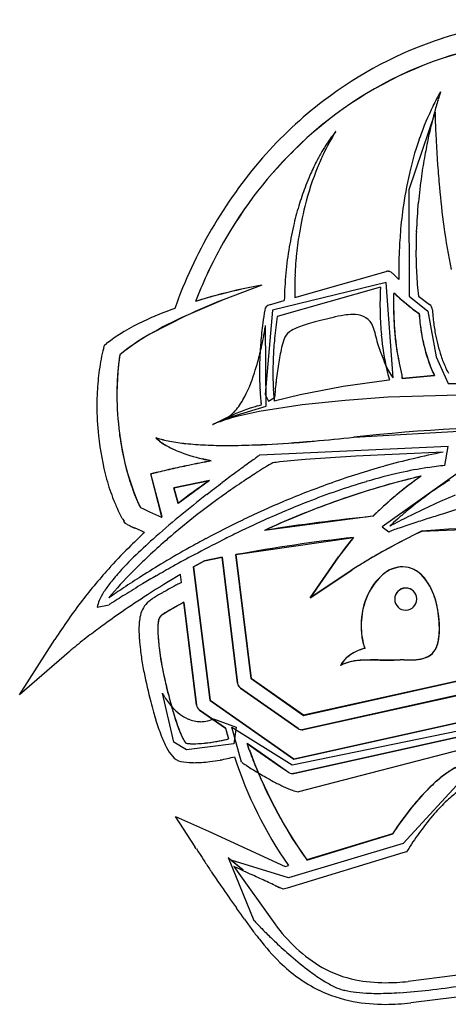
# Model space of a CAD drawing. Extents: x 0.2 to 30, y -0.2 to 10.
# Drawn here: x 0.2 to 4.6, y -0.1 to 10 of the extents above; entities that cross this region are included whole.
import ezdxf

# ---------------------------------------------------------------- set-up
doc = ezdxf.new("R2010")
doc.units = 0
doc.layers.add('DEFAULT_255_2_778', color=255, linetype='CONTINUOUS')

msp = doc.modelspace()

# ---------------------------------------------------------------- linework, layer by layer
at = {"layer": 'DEFAULT_255_2_778'}
for p, q in [((4.423, 9.031), (4.155, 8.24)), ((4.155, 8.24), (4.159, 7.153)), ((2.993, 7.141), (3.923, 7.405)), ((3.97, 7.402), (3.983, 7.393)), ((3.983, 7.393), (3.988, 7.39)), ((3.988, 7.39), (4.055, 7.326)), ((2.654, 7.265), (2.457, 7.192)), ((2.654, 7.265), (2.457, 7.192)), ((3.923, 7.293), (2.764, 7.012)), ((3.866, 7.246), (2.813, 6.947)), ((3.994, 6.32), (3.923, 7.293)), ((2.457, 7.192), (2.261, 7.118)), ((2.457, 7.192), (2.262, 7.116)), ((4.159, 7.153), (4.35, 7.002)), ((4.253, 7.154), (4.367, 7.069)), ((2.261, 7.117), (1.879, 6.953)), ((2.262, 7.116), (2.261, 7.117)), ((2.734, 7.067), (2.883, 7.11)), ((1.879, 6.953), (1.512, 6.766)), ((2.764, 7.012), (2.688, 6.151)), ((4.261, 6.976), (4.261, 6.976)), ((4.35, 7.002), (4.436, 6.535)), ((2.7, 6.031), (2.693, 6.856)), ((2.693, 6.856), (2.693, 6.856)), ((1.041, 6.626), (1.049, 6.655)), ((1.049, 6.655), (1.069, 6.671)), ((1.206, 6.557), (1.195, 6.483)), ((4.436, 6.535), (4.557, 6.263)), ((1.195, 6.483), (1.185, 6.381)), ((1.185, 6.381), (1.175, 6.173)), ((4.417, 6.344), (4.086, 6.313)), ((4.086, 6.313), (4.417, 6.344)), ((4.417, 6.344), (4.417, 6.344)), ((3.045, 6.151), (3.484, 6.235)), ((3.484, 6.235), (3.927, 6.296)), ((3.927, 6.296), (3.958, 6.3)), ((3.958, 6.3), (3.959, 6.299)), ((4.557, 6.263), (6.891, 6.258)), ((2.688, 6.151), (2.724, 6.083)), ((2.782, 6.085), (3.045, 6.151)), ((5.709, 6.171), (3.944, 6.125)), ((2.284, 5.906), (2.7, 6.031)), ((2.614, 6.035), (2.65, 6.046)), ((3.065, 6.044), (2.629, 5.976)), ((2.65, 6.046), (2.648, 6.055)), ((2.724, 6.083), (2.784, 6.119)), ((3.504, 6.091), (3.065, 6.044)), ((3.944, 6.125), (3.504, 6.091)), ((2.629, 5.976), (2.413, 5.929)), ((2.284, 5.906), (2.152, 5.841)), ((3.595, 5.714), (5.68, 5.833)), ((5.141, 5.694), (3.884, 4.802)), ((4.558, 5.62), (2.635, 5.533)), ((2.635, 5.533), (2.635, 5.533)), ((4.505, 5.561), (3.613, 5.52)), ((4.523, 5.427), (4.558, 5.62)), ((2.139, 5.474), (2.048, 5.494)), ((3.097, 5.486), (2.84, 5.463)), ((3.613, 5.52), (3.097, 5.486)), ((1.283, 5.348), (1.347, 5.153)), ((1.637, 4.903), (1.522, 5.34)), ((1.636, 4.904), (1.522, 5.34)), ((3.899, 5.417), (3.899, 5.418)), ((2.12, 5.274), (1.758, 5.198)), ((1.758, 5.198), (2.12, 5.273)), ((2.12, 5.273), (1.801, 5.037)), ((2.12, 5.274), (2.12, 5.274)), ((4.279, 5.317), (4.279, 5.317)), ((1.347, 5.153), (1.386, 5.06)), ((1.758, 5.197), (1.758, 5.198)), ((1.758, 5.198), (1.801, 5.038)), ((1.801, 5.037), (1.758, 5.197)), ((1.386, 5.06), (1.407, 5.015)), ((1.215, 4.913), (1.189, 4.966)), ((1.407, 5.016), (1.416, 4.999)), ((1.407, 5.015), (1.416, 4.999)), ((1.416, 4.999), (1.447, 4.983)), ((1.416, 4.999), (1.447, 4.983)), ((1.447, 4.983), (1.509, 4.954)), ((1.447, 4.983), (1.508, 4.954)), ((1.508, 4.954), (1.63, 4.898)), ((1.509, 4.954), (1.63, 4.898)), ((1.23, 4.887), (1.215, 4.913)), ((1.263, 4.834), (1.248, 4.858)), ((1.287, 4.822), (1.263, 4.834)), ((3.788, 4.908), (2.682, 4.764)), ((3.788, 4.907), (3.788, 4.907)), ((1.422, 4.759), (1.356, 4.789)), ((1.458, 4.744), (1.422, 4.759)), ((3.884, 4.802), (3.952, 4.748)), ((4.29, 4.757), (5.736, 4.812)), ((4.29, 4.757), (5.736, 4.812)), ((2.39, 4.518), (3.591, 4.693)), ((2.39, 4.518), (3.591, 4.693)), ((3.591, 4.693), (3.439, 4.495)), ((3.591, 4.693), (3.439, 4.495)), ((2.07, 4.455), (1.958, 4.393)), ((1.959, 4.393), (2.07, 4.455)), ((2.07, 4.455), (2.249, 4.491)), ((2.249, 4.491), (2.07, 4.455)), ((2.249, 4.491), (2.407, 3.204)), ((2.408, 3.205), (2.249, 4.491)), ((2.546, 3.254), (2.39, 4.518)), ((2.546, 3.254), (2.39, 4.518)), ((2.39, 4.517), (2.546, 3.253)), ((3.439, 4.495), (3.148, 4.077)), ((3.439, 4.495), (3.148, 4.077)), ((3.148, 4.077), (3.439, 4.495)), ((1.958, 4.393), (2.127, 3.03)), ((2.127, 3.03), (1.959, 4.393)), ((3.148, 4.077), (3.572, 4.359)), ((3.148, 4.077), (3.572, 4.359)), ((3.572, 4.359), (3.148, 4.077)), ((1.835, 4.234), (1.825, 4.315)), ((1.989, 2.981), (1.86, 4.031)), ((1.86, 4.03), (1.989, 2.98)), ((4.011, 4.06), (4.011, 4.06)), ((0.976, 3.981), (1.096, 4.006)), ((4.127, 3.95), (4.127, 3.951)), ((4.467, 3.77), (4.467, 3.77)), ((0.183, 3.085), (0.543, 3.651)), ((0.689, 3.526), (0.183, 3.085)), ((3.931, 3.441), (4.003, 3.441)), ((3.931, 3.441), (4.003, 3.441)), ((4.002, 3.441), (3.931, 3.441)), ((4.066, 3.442), (4.002, 3.441)), ((4.003, 3.441), (4.067, 3.442)), ((4.003, 3.441), (4.067, 3.442)), ((3.46, 3.386), (3.459, 3.386)), ((3.46, 3.386), (3.459, 3.386)), ((3.082, 2.878), (2.546, 3.254)), ((3.082, 2.878), (2.546, 3.254)), ((2.546, 3.253), (3.082, 2.877)), ((4.785, 3.257), (3.082, 2.878)), ((4.785, 3.257), (3.082, 2.878)), ((3.082, 2.877), (4.785, 3.256)), ((2.437, 3.154), (3.026, 2.742)), ((3.026, 2.744), (2.438, 3.155)), ((4.856, 3.128), (3.082, 2.732)), ((3.082, 2.731), (4.856, 3.126)), ((1.756, 2.603), (1.641, 3.102)), ((1.641, 3.102), (1.641, 3.102)), ((2.982, 2.431), (2.127, 3.03)), ((2.127, 3.03), (2.982, 2.431)), ((2.019, 2.931), (2.284, 2.745)), ((2.284, 2.746), (2.019, 2.931)), ((2.163, 2.842), (2.393, 2.757)), ((5.14, 2.911), (2.982, 2.431)), ((2.982, 2.431), (5.139, 2.911)), ((2.284, 2.745), (2.316, 2.638)), ((2.284, 2.745), (2.284, 2.745)), ((2.449, 2.398), (2.348, 2.757)), ((2.348, 2.757), (2.965, 2.373)), ((2.393, 2.757), (2.37, 2.588)), ((2.965, 2.373), (5.063, 2.803)), ((2.982, 2.285), (5.211, 2.781)), ((5.212, 2.781), (2.983, 2.284)), ((2.316, 2.638), (2.316, 2.638)), ((1.887, 2.526), (1.756, 2.603)), ((2.37, 2.588), (1.887, 2.526)), ((2.527, 2.526), (2.504, 2.591)), ((2.504, 2.591), (2.602, 2.523)), ((2.603, 2.522), (2.505, 2.59)), ((2.526, 2.526), (2.527, 2.526)), ((2.528, 2.525), (2.527, 2.525)), ((2.602, 2.523), (2.602, 2.522)), ((2.602, 2.522), (2.845, 2.353)), ((2.603, 2.521), (2.603, 2.522)), ((2.845, 2.352), (2.603, 2.521)), ((4.861, 2.572), (3.03, 2.096)), ((2.845, 2.353), (2.926, 2.297)), ((2.926, 2.295), (2.845, 2.352)), ((4.722, 2.251), (4.098, 1.569)), ((1.973, 1.535), (1.774, 1.846)), ((1.774, 1.846), (2.112, 1.695)), ((2.112, 1.695), (2.893, 1.335)), ((3.99, 1.669), (3.115, 1.401)), ((3.116, 1.4), (3.991, 1.668)), ((4.098, 1.569), (2.926, 1.219)), ((4.154, 1.519), (4.133, 1.485)), ((2.342, 1.4), (2.312, 1.426)), ((2.312, 1.426), (2.575, 0.783)), ((4.095, 1.473), (2.913, 1.113)), ((4.133, 1.485), (4.095, 1.473)), ((2.926, 1.219), (2.342, 1.4)), ((2.446, 1.311), (2.343, 1.4)), ((2.343, 1.4), (2.464, 1.302)), ((2.369, 1.335), (2.788, 0.749)), ((2.464, 1.302), (2.446, 1.311)), ((2.893, 1.335), (2.926, 1.345)), ((2.464, 1.302), (2.464, 1.302)), ((2.873, 1.102), (2.836, 1.12)), ((2.913, 1.113), (2.873, 1.102)), ((4.149, 0.163), (4.979, 0.272)), ((4.646, 0), (4.175, -0.057))]:
    msp.add_line(p, q, dxfattribs=at)
for centre, radius, start, end in [((5.705, 6.047), 3.929, 89.9601, 107.9559), ((5.737, 5.886), 3.896, 90.4227, 135.1063), ((5.737, 5.887), 3.896, 90.4215, 135.1126), ((5.758, 5.913), 4.072, 108.0805, 127.3819), ((5.827, 5.807), 4.198, 127.2559, 138.937), ((6.717, 7.954), 2.581, 150.1306, 153.7579), ((8.3, 7.999), 4.017, 163.2189, 164.2579), ((7.43, 8.262), 3.109, 162.3326, 163.2219), ((6.523, 8.55), 2.157, 161.6978, 162.3271), ((5.61, 8.853), 1.195, 161.1193, 161.713), ((7.019, 7.81), 2.915, 153.8356, 160.7592), ((8.914, 7.825), 4.656, 164.2481, 165.0812), ((9.403, 7.696), 5.161, 165.0859, 166.4279), ((6.577, 9.073), 2.154, 181.1273, 181.3464), ((9.804, 9.148), 5.383, 181.3326, 181.5874), ((12.588, 9.225), 8.167, 181.5871, 181.9224), ((14.663, 9.294), 10.244, 181.9183, 182.2451), ((9.784, 7.603), 5.554, 166.4244, 167.8899), ((16.162, 9.353), 11.744, 182.2456, 182.7271), ((5.434, 7.578), 2.383, 148.1901, 154.5855), ((4.576, 7.894), 1.499, 144.0014, 146.7582), ((4.23, 8.147), 1.07, 141.3716, 144.0315), ((3.842, 8.457), 0.574, 139.1248, 141.4281), ((3.692, 8.586), 0.376, 138.7811, 138.9439), ((7.503, 7.639), 3.429, 160.7379, 166.2966), ((9.983, 7.56), 5.757, 167.8875, 169.6693), ((17.003, 9.392), 12.586, 182.7254, 183.3399), ((4.885, 7.691), 1.869, 146.752, 149.8656), ((16.977, 9.39), 12.56, 183.3369, 184.0913), ((6.302, 5.415), 4.814, 139.1279, 160.4012), ((5.98, 5.597), 4.272, 134.6616, 151.4923), ((5.98, 5.598), 4.272, 134.6683, 151.5001), ((5.157, 7.533), 2.184, 149.8519, 152.8778), ((5.618, 7.488), 2.588, 154.5444, 157.547), ((10.004, 7.556), 5.779, 169.6657, 171.8143), ((5.926, 7.367), 2.918, 157.6649, 166.051), ((5.415, 7.401), 2.474, 152.8837, 156.5889), ((8.04, 7.509), 3.981, 166.2976, 171.6888), ((16.079, 9.324), 11.659, 184.0841, 185.2044), ((5.624, 7.31), 2.701, 156.5639, 158.8064), ((9.845, 7.578), 5.618, 171.8079, 174.535), ((5.827, 7.232), 2.919, 158.8253, 162.6737), ((13.744, 9.103), 9.314, 185.152, 187.6445), ((6.084, 7.151), 3.189, 162.671, 166.4729), ((6.353, 7.257), 3.359, 165.9829, 171.3714), ((8.457, 7.445), 4.403, 171.6519, 175.2779), ((9.522, 7.608), 5.294, 174.5273, 177.7879), ((6.365, 7.084), 3.477, 166.4758, 170.5221), ((10.249, 8.622), 5.786, 187.5277, 191.913), ((6.565, 7.223), 3.574, 171.3416, 175.0574), ((8.575, 7.434), 4.521, 175.2623, 177.9932), ((9.189, 7.622), 4.96, 177.7993, 179.9899), ((6.116, 5.519), 4.429, 151.4424, 159.0815), ((6.117, 5.519), 4.43, 151.4499, 159.0882), ((6.688, 7.03), 3.805, 170.5226, 174.5695), ((8.381, 7.44), 4.328, 177.9858, 179.9854), ((8.886, 7.622), 4.658, 179.9833, 182.8347), ((6.525, 7.226), 3.535, 175.0447, 177.6855), ((8.087, 7.441), 4.034, 179.9982, 180.5651), ((7.054, 6.995), 4.172, 174.5679, 178.4264), ((6.221, 7.237), 3.23, 177.6727, 179.9697), ((3.943, 7.318), 0.0901, 94.2086, 103.0965), ((3.942, 7.347), 0.0612, 89.9727, 95.4138), ((3.942, 7.345), 0.0631, 88.3428, 89.9995), ((3.942, 7.343), 0.0647, 78.1717, 88.3289), ((3.931, 7.304), 0.105, 73.0208, 76.5936), ((3.941, 7.337), 0.0704, 67.9096, 72.8443), ((3.924, 7.295), 0.116, 66.7385, 67.9553), ((7.886, 7.439), 3.832, 180.5641, 181.11), ((7.635, 7.434), 3.582, 181.108, 181.7336), ((8.552, 7.605), 4.323, 182.8323, 185.9893), ((3.485, 2.45), 4.887, 99.7912, 104.729), ((3.475, 2.483), 4.852, 99.7471, 104.72), ((5.853, 7.239), 2.862, 179.9972, 180.5854), ((6.774, 7.089), 2.912, 176.9194, 177.3186), ((3.609, 1.936), 5.416, 104.6181, 107.5195), ((3.707, 1.585), 5.78, 104.9471, 107.3953), ((3.388, 2.748), 4.573, 104.5112, 104.8535), ((5.59, 7.236), 2.599, 180.5812, 181.3725), ((5.25, 7.228), 2.259, 181.3743, 182.0154), ((5.001, 7.219), 2.009, 182.0222, 182.2308), ((7.309, 7.07), 3.448, 178.5776, 180.0044), ((7.065, 7.076), 3.204, 177.3283, 178.5819), ((7.477, 7.076), 3.478, 178.161, 179.0386), ((7.431, 7.075), 3.432, 178.1271, 179.0227), ((7.551, 7.075), 3.551, 179.0375, 180.0003), ((7.52, 7.074), 3.52, 179.0215, 180.0008), ((6.185, 9.585), 3.242, 227.6644, 230.0778), ((5.943, 9.299), 2.868, 227.4094, 234.0938), ((4.969, 0.289), 7.346, 111.6294, 114.8797), ((2.752, 7.001), 0.0687, 105.4655, 170.8699), ((7.372, 7.07), 3.511, 180.0002, 181.45), ((7.548, 7.075), 3.549, 179.9997, 180.9133), ((7.46, 7.073), 3.461, 179.986, 183.2139), ((6.118, 9.503), 3.137, 230.0676, 230.9793), ((5.754, 9.048), 2.555, 230.8916, 234.1861), ((4.327, 7.012), 0.0697, 1.2025, 55.399), ((3.145, 3.247), 4.026, 110.0168, 115.0067), ((3.585, 3.164), 4.156, 114.2545, 119.9441), ((6.747, 6.346), 4.117, 170.693, 172.5311), ((6.644, 6.357), 3.876, 171.2547, 174.5738), ((10.438, -21.903), 29.691, 103.7694, 103.8811), ((3.712, 5.583), 1.394, 98.9997, 104.1335), ((3.587, 6.364), 0.603, 90.4781, 98.866), ((3.603, 6.762), 0.206, 31.9748, 96.0532), ((7.216, 7.064), 3.355, 181.423, 185.2211), ((7.385, 7.071), 3.385, 180.891, 184.124), ((5.938, 9.314), 2.877, 234.3133, 234.3405), ((5.732, 7.064), 1.475, 183.4198, 184.2856), ((5.948, 7.079), 1.69, 183.5018, 186.5957), ((6.061, 7.09), 1.804, 184.3311, 187.2868), ((5.458, 7.052), 1.062, 182.0895, 183.459), ((5.987, 7.086), 1.592, 183.5133, 186.3025), ((2.281, 5.075), 2.004, 114.7143, 127.2042), ((6.688, 6.353), 4.058, 172.5265, 175.3887), ((0.536, 7.174), 2.18, 350.6388, 351.3311), ((1.707, 6.996), 0.996, 351.2884, 351.9233), ((3.32, 6.142), 0.754, 106.4942, 118.744), ((3.726, 4.907), 2.053, 104.9034, 107.56), ((4.507, 1.957), 5.105, 103.5218, 104.868), ((5.711, -2.905), 10.114, 103.7047, 103.7121), ((3.564, 6.755), 0.244, 11.7833, 28.572), ((6.925, 7.038), 2.925, 183.1198, 189.0785), ((6.216, 7.108), 1.96, 186.5454, 191.1083), ((6.213, 7.108), 1.957, 187.2477, 192.307), ((6.265, 7.115), 1.871, 186.2553, 190.4754), ((2.561, 4.904), 2.137, 119.399, 129.3374), ((2.566, 4.893), 2.149, 119.3905, 129.2693), ((-0.71, 7.387), 3.445, 347.6901, 349.4082), ((-0.326, 7.316), 3.054, 349.3931, 350.6331), ((3.288, 6.573), 0.431, 157.7377, 160.184), ((3.026, 6.664), 0.155, 116.2993, 152.2635), ((5.64, 7.208), 1.881, 192.391, 197.9114), ((6.582, 6.999), 2.718, 185.075, 192.7691), ((6.707, 7.014), 2.705, 183.9516, 191.6137), ((6.071, 7.075), 1.673, 190.3342, 198.563), ((-0.446, 7.327), 3.174, 344.6283, 347.7319), ((6.541, 6.365), 3.91, 175.3855, 177.9111), ((6.576, 6.363), 3.808, 174.5687, 177.4187), ((3.676, 6.441), 0.841, 160.7151, 166.9626), ((6.026, 7.067), 1.766, 190.9739, 199.6036), ((5.937, 7.042), 1.674, 192.1229, 202.1734), ((2.708, 6.18), 1.726, 165.0183, 168.9043), ((2.472, 6.339), 1.285, 170.2568, 173.5488), ((6.386, 6.372), 3.618, 177.4144, 179.8315), ((5.006, 6.132), 2.206, 166.946, 171.4555), ((5.379, 7.123), 1.606, 197.8736, 203.202), ((6.375, 6.955), 2.368, 189.2057, 191.8018), ((5.8, 6.988), 1.389, 198.7484, 201.2508), ((3.078, 6.116), 2.101, 169.1318, 172.2106), ((3.544, 6.197), 2.366, 173.8838, 175.5584), ((3.531, 6.198), 2.353, 173.0377, 173.8793), ((0.166, 7.16), 2.539, 341.8788, 344.6167), ((6.305, 6.374), 3.674, 177.91, 179.9864), ((7.214, 5.787), 4.441, 171.2792, 173.6925), ((5.172, 7.037), 1.383, 203.3104, 203.4904), ((4.976, 6.948), 1.168, 203.3331, 208.5069), ((6.062, 6.889), 2.049, 191.7836, 195.3006), ((6.063, 6.89), 2.05, 191.8344, 195.2977), ((5.766, 6.979), 1.492, 199.7776, 202.4906), ((5.629, 6.92), 1.204, 201.171, 207.2977), ((3.627, 6.036), 2.656, 172.1053, 176.9463), ((3.805, 6.163), 2.629, 175.2536, 179.796), ((1.158, 6.817), 1.49, 331.0802, 342.5568), ((6.139, 6.375), 3.508, 180.0006, 180.2239), ((5.971, 6.373), 3.34, 180.2123, 181.7268), ((6.236, 6.373), 3.468, 179.848, 180.0007), ((6.069, 6.372), 3.301, 179.9871, 181.6627), ((6.05, 6.887), 2.174, 192.9845, 195.3351), ((4.546, 6.713), 0.678, 208.3663, 214.7226), ((4.026, 6.332), 0.0628, 11.8991, 15.6932), ((4.026, 6.332), 0.0625, 359.8702, 15.9479), ((4.014, 6.332), 0.0746, 345.4037, 359.69), ((4.015, 6.332), 0.0742, 345.4937, 359.7693), ((4.024, 6.332), 0.0647, 359.9163, 11.8318), ((5.652, 6.933), 1.368, 202.4279, 205.4885), ((5.656, 6.934), 1.373, 202.4887, 205.4466), ((5.617, 6.362), 2.985, 181.7237, 183.1669), ((5.728, 6.362), 2.959, 181.6643, 182.9752), ((8.281, 5.662), 5.516, 173.6182, 174.5346), ((4.038, 6.338), 0.0878, 197.0335, 205.9463), ((4.332, 6.568), 0.419, 215.1439, 216.3454), ((3.739, 6.041), 2.768, 177.1758, 180.0099), ((3.882, 6.147), 2.706, 179.465, 180.0009), ((3.791, 6.147), 2.616, 179.9954, 180.0503), ((4.283, 6.156), 3.107, 180.2141, 187.3939), ((3.938, 6.146), 2.763, 179.4656, 179.8984), ((3.892, 6.146), 2.716, 179.8992, 180.0023), ((4.229, 6.153), 3.053, 180.1206, 187.4579), ((5.172, 6.338), 2.54, 183.163, 184.4894), ((4.724, 6.303), 2.091, 184.4977, 185.3737), ((5.324, 6.341), 2.556, 182.9715, 184.2029), ((4.882, 6.309), 2.112, 184.2066, 185.1126), ((5.082, 5.94), 2.304, 175.1185, 175.5392), ((7.508, 5.735), 4.738, 174.5219, 175.1416), ((3.964, 6.044), 2.993, 180.059, 186.0306), ((1.914, 6.401), 0.628, 316.4773, 330.8814), ((5.508, -2.817), 9.313, 108.0993, 108.2792), ((4.297, 6.262), 1.662, 185.3703, 186.2212), ((3.749, 6.202), 1.111, 186.1971, 187.2068), ((3.062, 6.115), 0.418, 187.1384, 188.209), ((4.468, 6.272), 1.696, 185.1139, 185.8304), ((4.061, 6.23), 1.287, 185.8265, 186.4923), ((3.161, 4.123), 1.988, 106.7918, 118.8462), ((2.777, 4.36), 1.61, 103.0287, 110.9103), ((2.141, 6.187), 0.315, 296.9862, 316.3602), ((53.832, -99.927), 117.719, 116.0378, 116.04087), ((1112.406, -2266.607), 2529.167, 116.038053, 116.038682), ((1215.5, -2477.559), 2763.963, 116.037843, 116.038659), ((-3394.884, 6959.223), 7738.822, 296.0381105, 296.0384448), ((-665.959, 1373.659), 1522.268, 296.037677, 296.038447), ((61.012, -114.309), 133.793, 116.03687, 116.04025), ((5.805, -14.684), 20.519, 90.3507, 96.1837), ((3.777, 6.026), 2.805, 186.0624, 195.2521), ((4.186, 6.142), 3.01, 187.3594, 195.2875), ((4.457, 6.176), 3.283, 187.3383, 188.1454), ((3.965, 6.096), 2.784, 187.9607, 195.5808), ((1.855, 5.973), 0.385, 222.9465, 242.5977), ((1.933, 6.828), 1.174, 252.1752, 259.3369), ((1.861, 5.979), 0.393, 223.1661, 242.3781), ((1.932, 6.83), 1.176, 252.2722, 259.3842), ((2.212, 6.586), 1.094, 240.7864, 247.6804), ((2.264, 6.69), 1.21, 241.0533, 247.2945), ((2.088, 7.641), 2.001, 259.2679, 263.9615), ((2.09, 7.64), 2.001, 259.2193, 263.9398), ((2.217, 8.845), 3.212, 263.9301, 267.5371), ((2.22, 8.849), 3.216, 263.9078, 267.5307), ((2.294, 10.551), 4.92, 267.4977, 270.0807), ((2.297, 10.565), 4.934, 267.4908, 270.0812), ((2.29, 13.037), 7.406, 270.0846, 272.3465), ((2.294, 13.06), 7.429, 270.0839, 272.3323), ((2.1, 17.537), 11.91, 272.3737, 274.5105), ((2.104, 17.576), 11.95, 272.3598, 274.4824), ((1.727, 22.562), 16.949, 274.4296, 274.9407), ((1.73, 22.656), 17.043, 274.4017, 274.9083), ((1.126, 29.332), 23.746, 274.979, 275.9684), ((1.118, 29.596), 24.01, 274.9467, 275.9223), ((2.495, 7.329), 1.889, 248.322, 256.3326), ((2.495, 7.327), 1.887, 248.2912, 256.3088), ((7.637, -1.532), 8.657, 125.384, 125.6503), ((4.713, 2.586), 3.607, 125.1887, 125.3951), ((6.034, -2.253), 7.963, 101.0673, 105.5507), ((4.203, -5.623), 11.286, 101.7453, 102.6732), ((4.178, -5.527), 11.188, 101.7188, 102.6547), ((4.727, -8.141), 13.859, 100.764, 101.7492), ((4.703, -8.055), 13.769, 100.7315, 101.7231), ((2.486, 7.305), 1.863, 256.4136, 259.2764), ((11.28, -6.593), 14.893, 125.945, 126.2386), ((9.914, -4.708), 12.564, 125.6462, 125.9476), ((5.71, 0.542), 5.727, 120.9206, 121.7769), ((3.024, 3.495), 1.976, 95.3646, 97.4885), ((4.882, 1.925), 3.52, 95.8388, 98.7577), ((3.497, 5.96), 2.296, 195.4486, 200.5743), ((2.006, 3.542), 1.862, 103.9937, 105.0693), ((2.018, 3.491), 1.914, 103.9992, 105.0422), ((2.949, -0.205), 5.725, 103.2532, 104.0881), ((2.969, -0.284), 5.807, 103.2659, 104.0888), ((3.611, -2.998), 8.596, 102.6627, 103.2786), ((3.633, -3.083), 8.684, 102.6811, 103.2909), ((12.274, -7.946), 16.572, 126.6696, 127.2146), ((12.082, -7.688), 16.25, 126.2383, 126.6718), ((6.917, -1.385), 8.001, 122.5791, 123.7561), ((6.434, -0.629), 7.104, 121.7665, 122.5783), ((6.146, -2.593), 8.32, 105.669, 109.4866), ((5.242, 0.113), 5.369, 102.6847, 106.4682), ((4.996, 1.204), 4.251, 98.7962, 102.675), ((3.272, 5.904), 2.286, 195.6353, 201.3303), ((5.124, 0.876), 5.326, 124.3348, 128.6088), ((11.75, -7.258), 15.706, 127.2108, 127.9433), ((7.157, -1.746), 8.435, 123.7516, 125.2024), ((6.347, -3.161), 8.922, 109.4829, 112.8879), ((5.786, -1.692), 7.254, 106.5517, 111.5248), ((6.121, -2.538), 8.068, 104.1138, 110.2207), ((6.081, -2.402), 7.926, 103.1364, 109.475), ((6.46, 2.202), 3.803, 124.9931, 134.6318), ((6.635, 1.969), 4.093, 125.1301, 127.5407), ((5.985, -2.03), 7.543, 103.0719, 104.0537), ((6.696, 1.878), 4.009, 122.005, 125.1425), ((2.958, 5.777), 1.728, 201.1582, 204.5091), ((10.19, -5.267), 13.178, 127.9191, 129.4195), ((7.088, -1.65), 8.316, 125.1951, 127.0986), ((6.467, 2.183), 3.821, 127.5089, 132.2779), ((6.601, 2.009), 3.847, 125.1097, 129.9824), ((8.203, -3.249), 9.105, 113.1181, 114.8705), ((2.692, 5.676), 1.662, 201.2929, 205.2862), ((2.656, 5.638), 1.396, 204.4616, 206.4851), ((6.549, -3.642), 9.444, 112.8816, 115.6556), ((6.619, -3.84), 9.558, 111.4435, 114.3392), ((6.407, -3.326), 8.907, 110.196, 114.7248), ((6.371, -3.236), 8.809, 109.4496, 114.1204), ((6.657, -1.084), 7.605, 127.0779, 129.98), ((6.247, 2.428), 3.492, 132.3126, 134.7626), ((6.409, 2.241), 3.546, 130.0198, 131.9521), ((8.239, -3.327), 9.19, 114.8681, 116.4463), ((19.68, -42.823), 50.109, 107.6119, 107.7938), ((29.39, -73.422), 82.212, 107.42628, 107.60955), ((0.391, 4.403), 0.969, 29.4561, 29.9611), ((2.235, 5.447), 1.15, 209.5678, 209.6014), ((1.508, 5.032), 0.312, 209.2418, 213.8485), ((7.583, -2.109), 9.083, 129.5104, 131.6649), ((1.607, 4.928), 0.038, 307.3171, 314.025), ((1.854, 4.65), 0.333, 131.7085, 132.0723), ((1.558, 4.983), 0.112, 311.2275, 314.5278), ((1.521, 5.017), 0.162, 314.0256, 315.4826), ((8.917, -3.706), 11.163, 129.4572, 129.5791), ((6.717, -3.994), 9.833, 115.6522, 118.1048), ((7.291, -5.339), 11.201, 114.3098, 116.0443), ((5.621, -13.463), 18.462, 95.6956, 99.1583), ((8.185, -3.219), 9.07, 116.4446, 117.7405), ((6.292, 2.371), 3.371, 131.9537, 133.703), ((9.14, -10.22), 15.845, 108.0996, 108.4148), ((13.25, -22.802), 29.082, 107.7859, 108.0944), ((2.053, 6.306), 1.67, 242.6913, 244.5231), ((5.454, 0.43), 5.88, 132.8042, 134.6832), ((2.223, 6.662), 2.064, 244.5049, 244.8035), ((2.485, 7.218), 2.679, 244.8062, 245.0721), ((6.177, -0.506), 6.853, 130.0104, 131.1427), ((7.663, -6.108), 12.055, 116.0307, 116.6679), ((6.538, -3.621), 9.229, 114.0883, 114.6973), ((3.983, 4.701), 0.0561, 111.5958, 123.5929), ((4.209, 4.176), 0.628, 109.9113, 113.1538), ((5.011, 2.002), 2.945, 108.9083, 110.1706), ((8.039, -2.925), 8.548, 116.0095, 117.9967), ((6.694, -2.88), 8.109, 108.3948, 108.9777), ((8.157, -3.142), 8.796, 116.0812, 117.6204), ((8.157, -3.142), 8.796, 116.0812, 117.6204), ((5.739, -14.468), 19.28, 90.0073, 94.309), ((5.541, 0.209), 5.896, 131.0621, 135.5044), ((5.37, 0.375), 5.755, 131.6482, 134.3527), ((6.808, -4.166), 10.028, 118.0997, 119.1959), ((7.973, -6.721), 12.741, 116.6751, 118.1362), ((5.474, -12.366), 17.162, 96.299, 100.3511), ((5.659, 2.951), 2.704, 139.904, 145.1886), ((7.706, -2.3), 7.84, 117.9921, 119.5733), ((7.915, -2.682), 8.276, 117.6165, 119.0167), ((7.915, -2.682), 8.276, 117.6165, 119.0167), ((5.369, 0.515), 5.76, 134.6787, 137.6536), ((6.844, -4.231), 10.103, 119.1958, 120.911), ((7.422, -1.796), 7.262, 119.0067, 120.4361), ((7.422, -1.796), 7.262, 119.0067, 120.4361), ((3.798, 1.982), 3.508, 134.3489, 137.5623), ((6.824, -4.198), 10.064, 120.9094, 122.4348), ((8.24, -7.222), 13.31, 118.1311, 119.1957), ((6.179, 0.302), 4.823, 120.8989, 122.1011), ((6.591, -0.382), 5.621, 120.4279, 121.6477), ((6.591, -0.382), 5.621, 120.4279, 121.6477), ((7.104, -1.241), 6.622, 119.5671, 120.9124), ((5.195, 0.671), 5.526, 137.7105, 142.3324), ((4.61, 1.125), 4.591, 135.5173, 140.02), ((5.083, 0.776), 5.372, 137.6588, 137.7313), ((2.74, 2.948), 2.074, 137.5264, 141.7783), ((8.266, -7.27), 13.364, 119.1935, 120.0405), ((3.967, 3.772), 0.708, 122.529, 123.9367), ((3.967, 3.772), 0.708, 122.529, 123.9367), ((3.678, 4.206), 0.186, 123.1756, 124.5097), ((4.823, 2.459), 2.275, 122.039, 123.2449), ((5.42, 1.514), 3.393, 121.6249, 122.7189), ((5.42, 1.514), 3.393, 121.6249, 122.7189), ((4.239, 3.892), 0.547, 126.5849, 154.8374), ((4.11, 4.049), 0.345, 93.1942, 137.6457), ((4.11, 4.049), 0.345, 93.1942, 137.6457), ((4.099, 4.081), 0.313, 91.7817, 126.6264), ((4.091, 4.137), 0.256, 90.0003, 90.4747), ((4.093, 4.134), 0.259, 90.0046, 90.5997), ((4.093, 4.134), 0.259, 90.0046, 90.5997), ((4.078, 4.092), 0.302, 31.3454, 87.5224), ((4.086, 4.112), 0.281, 39.4633, 88.5907), ((4.086, 4.112), 0.281, 39.4633, 88.5907), ((2.013, 3.519), 1.15, 141.6976, 147.7662), ((6.717, -4.031), 9.866, 122.4341, 123.6996), ((8.066, -6.924), 12.965, 120.0393, 120.7501), ((6.824, -4.191), 9.866, 120.4428, 122.7478), ((3.814, 0.368), 4.343, 117.5061, 118.1129), ((2.658, 2.593), 1.836, 116.6317, 117.5752), ((4.311, 3.843), 0.632, 136.0921, 162.6082), ((4.311, 3.843), 0.632, 136.0921, 162.6082), ((3.853, 3.906), 0.592, 17.0988, 40.5315), ((3.853, 3.906), 0.592, 17.0988, 40.5315), ((3.762, 3.862), 0.693, 12.856, 33.9947), ((1.534, 3.819), 0.585, 147.5911, 156.9992), ((6.528, -3.746), 9.524, 123.6991, 124.7983), ((7.148, -5.4), 11.185, 121.2496, 121.7834), ((7.69, -6.293), 12.23, 120.7504, 121.2517), ((3.141, 1.523), 3.007, 120.0848, 120.3663), ((3.408, 1.061), 3.54, 119.5175, 120.0761), ((4.061, -0.099), 4.871, 118.0792, 119.479), ((4.423, 3.796), 0.755, 154.1916, 180.2692), ((4.124, 4.063), 0.113, 91.6063, 179.7034), ((4.123, 4.063), 0.112, 91.2846, 180.0523), ((4.124, 4.064), 0.112, 89.9996, 91.7628), ((4.124, 4.059), 0.117, 90.0019, 91.3742), ((4.124, 4.063), 0.113, 1.5027, 89.6884), ((4.124, 4.063), 0.113, 1.5112, 90.0673), ((4.957, 0.855), 5.225, 142.3282, 147.641), ((1.255, 3.936), 0.283, 156.8413, 170.8242), ((3.575, 0.233), 4.515, 122.7644, 123.2079), ((5.054, -2.063), 7.245, 122.3419, 122.7754), ((6.249, -3.951), 9.48, 121.7792, 122.3413), ((6.639, -3.905), 9.525, 122.7439, 124.6164), ((1.665, 3.842), 0.256, 129.68, 167.4522), ((1.799, 3.669), 0.475, 123.0798, 128.8809), ((2.48, 2.636), 1.713, 120.119, 123.2812), ((4.829, -1.486), 6.265, 118.2889, 118.7653), ((4.503, -0.907), 5.6, 118.1691, 118.6863), ((4.441, 3.793), 0.772, 162.0171, 180.1037), ((4.441, 3.793), 0.772, 162.0171, 180.1037), ((4.124, 4.063), 0.113, 179.9982, 181.4839), ((4.127, 4.063), 0.116, 180.006, 181.4685), ((4.124, 4.063), 0.113, 181.5921, 269.9628), ((4.124, 4.063), 0.113, 181.4797, 270.0074), ((4.123, 4.063), 0.113, 271.7408, 359.7792), ((4.124, 4.062), 0.112, 271.1902, 359.9623), ((4.124, 4.063), 0.112, 359.9982, 1.4865), ((4.121, 4.062), 0.115, 0.0028, 1.6539), ((3.443, 3.769), 1.025, 0.0443, 17.6819), ((3.443, 3.769), 1.025, 0.0443, 17.6819), ((6.228, -3.309), 8.801, 124.6126, 126.2272), ((1.976, 2.676), 1.595, 123.2057, 123.475), ((1.889, 3.551), 0.43, 120.931, 127.9396), ((1.92, 3.506), 0.487, 120.5989, 127.4518), ((3.094, 1.6), 2.724, 118.9803, 121.5898), ((3.34, 1.18), 3.211, 118.7925, 121.2662), ((4.164, -0.29), 4.896, 118.9748, 119.2084), ((4.358, -0.64), 5.296, 118.6863, 118.974), ((4.587, -1.045), 5.762, 118.7673, 119.0088), ((4.124, 4.064), 0.114, 269.9982, 271.4748), ((4.124, 4.067), 0.117, 270.0061, 271.4661), ((3.399, 3.766), 1.068, 0.1933, 13.5195), ((1.965, 3.772), 0.564, 167.2149, 181.104), ((1.891, 3.784), 0.297, 166.9756, 178.7045), ((2.056, 3.768), 0.462, 172.1271, 180.7702), ((1.715, 3.819), 0.117, 149.6263, 173.9918), ((1.672, 3.839), 0.0713, 131.8161, 169.833), ((1.658, 3.85), 0.0535, 129.4793, 146.9177), ((1.698, 3.804), 0.114, 129.657, 129.9439), ((5.577, -2.422), 7.701, 126.2251, 127.5518), ((2.393, 3.762), 0.992, 180.001, 180.3565), ((2.853, 3.771), 1.453, 180.6121, 184.5899), ((2.266, 3.763), 0.672, 177.6522, 180.0772), ((2.713, 3.766), 1.12, 180.1658, 183.2126), ((2.595, 3.763), 1.001, 180.074, 182.1775), ((3.262, 3.791), 1.669, 182.2434, 184.7591), ((4.468, 3.793), 0.8, 180.0012, 182.1873), ((4.469, 3.792), 0.799, 180.0013, 182.1542), ((4.469, 3.792), 0.799, 180.0013, 182.1542), ((4.598, 3.798), 0.93, 182.1926, 186.752), ((4.389, 3.781), 0.719, 181.4919, 193.0769), ((4.389, 3.781), 0.719, 181.4919, 193.0769), ((3.995, 3.735), 0.472, 342.6705, 358.5831), ((3.995, 3.735), 0.472, 342.6705, 358.5831), ((3.87, 3.751), 0.597, 347.6825, 0.9377), ((3.501, 3.761), 0.966, 0.0037, 0.5304), ((3.629, 3.76), 0.839, 357.4755, 0.0461), ((3.629, 3.76), 0.839, 357.4755, 0.0461), ((3.507, 3.761), 0.96, 0.0037, 0.532), ((3.507, 3.761), 0.96, 0.0037, 0.532), ((3.756, -0.099), 4.749, 128.4656, 129.6273), ((4.795, -1.403), 6.417, 127.5562, 128.4901), ((4.554, 3.903), 3.158, 184.5055, 186.515), ((3.514, 3.808), 1.922, 183.14, 184.99), ((4.505, 3.892), 2.916, 184.7162, 186.4198), ((4.603, 3.903), 3.015, 184.974, 186.3943), ((4.113, 3.731), 0.44, 185.53, 202.7892), ((4.02, 3.698), 0.341, 193.6596, 203.9269), ((4.02, 3.698), 0.341, 193.6596, 203.9269), ((4.227, 3.667), 0.231, 315.9189, 349.0475), ((0.84, 3.356), 0.228, 130.6997, 131.7581), ((2.17, 1.812), 2.266, 129.5737, 130.7234), ((3.286, 3.755), 1.882, 186.4316, 188.695), ((3.799, 3.818), 2.206, 186.5375, 189.4628), ((3.463, 3.772), 1.867, 186.3195, 187.9769), ((3.781, 3.17), 0.394, 115.7036, 127.5463), ((3.785, 3.166), 0.399, 114.8543, 126.7869), ((3.785, 3.166), 0.399, 114.8543, 126.7869), ((3.824, 3.081), 0.493, 104.5579, 115.6806), ((3.828, 3.072), 0.503, 103.8422, 114.8374), ((3.828, 3.072), 0.503, 103.8422, 114.8374), ((3.845, 3.01), 0.568, 104.0777, 104.7991), ((4.261, 3.646), 0.192, 284.5025, 344.2759), ((4.261, 3.646), 0.192, 284.5025, 344.2759), ((5.128, 4.038), 3.746, 188.7153, 191.1398), ((4.497, 3.921), 2.912, 188.0599, 190.6862), ((5.205, 4.049), 3.632, 189.4133, 191.6356), ((3.689, 2.922), 0.518, 89.9288, 116.4225), ((3.689, 2.922), 0.518, 89.9288, 116.4225), ((3.665, 2.99), 0.446, 96.0178, 117.5263), ((3.666, 3.284), 0.23, 141.0962, 151.8134), ((3.666, 3.284), 0.23, 141.0962, 151.8134), ((3.699, 3.26), 0.272, 135.789, 147.8969), ((3.737, 3.228), 0.32, 127.4871, 141.2323), ((3.737, 3.228), 0.32, 127.4871, 141.2323), ((3.746, 3.217), 0.336, 127.6403, 136.0216), ((3.763, 3.198), 0.36, 126.9824, 127.7532), ((3.763, 3.198), 0.36, 126.9824, 127.7532), ((3.768, 2.047), 1.394, 89.0543, 96.1718), ((3.78, 1.309), 2.133, 89.7437, 92.4201), ((3.78, 1.309), 2.133, 89.7437, 92.4201), ((3.775, -7.161), 10.602, 89.5295, 89.9187), ((3.775, -7.161), 10.602, 89.5295, 89.9187), ((3.776, -7.413), 10.855, 89.5551, 89.9239), ((3.951, 15.749), 12.307, 269.5793, 269.9044), ((3.957, 15.873), 12.432, 269.5591, 269.8784), ((3.957, 15.873), 12.432, 269.5591, 269.8784), ((4.113, -3.075), 6.518, 90.0804, 90.4124), ((4.121, -2.887), 6.329, 90.1395, 90.4889), ((4.121, -2.887), 6.329, 90.1395, 90.4889), ((4.116, 5.537), 2.094, 269.6752, 272.2978), ((4.142, 4.205), 0.763, 267.2532, 282.5795), ((4.142, 4.205), 0.763, 267.2532, 282.5795), ((4.214, 3.729), 0.285, 267.2377, 308.874), ((6.057, 4.214), 4.499, 190.674, 193.4204), ((6.333, 4.278), 4.782, 191.5992, 193.4017), ((3.585, 3.331), 0.138, 147.4379, 156.4383), ((3.555, 3.344), 0.104, 151.9819, 156.6435), ((3.555, 3.344), 0.104, 151.9819, 156.6435), ((6.606, 4.323), 5.25, 191.0746, 194.42), ((6.45, 4.302), 4.901, 193.3509, 195.5747), ((6.4, 4.29), 4.851, 193.3534, 196.0702), ((2.478, 3.213), 0.0718, 187.2935, 235.1739), ((2.48, 3.215), 0.0729, 187.6248, 234.6742), ((5.898, 4.142), 4.52, 194.4274, 195.8294), ((1.912, 3.24), 0.304, 207.0203, 209.0832), ((2.198, 3.398), 0.631, 208.9824, 212.1215), ((2.303, 3.463), 0.754, 212.0634, 217.1797), ((2.261, 3.431), 0.701, 217.1334, 222.4775), ((5.411, 4.011), 3.823, 195.5508, 197.6229), ((5.257, 3.963), 3.661, 196.0992, 197.6185), ((2.104, 3.276), 0.481, 221.4423, 245.2144), ((2.06, 2.99), 0.0714, 187.2369, 235.3328), ((2.06, 2.989), 0.0711, 186.9962, 235.3028), ((5.3, 3.972), 3.898, 195.8314, 196.9624), ((3.899, 3.536), 2.431, 196.753, 200.8799), ((4.04, 3.572), 2.383, 197.527, 200.3687), ((4.137, 3.605), 2.486, 197.605, 199.925), ((2.03, 3.127), 0.314, 246.1874, 269.7764), ((2.028, 3.129), 0.317, 270.1098, 283.5167), ((2.015, 3.184), 0.373, 283.5156, 293.3776), ((3.068, 3.215), 1.348, 199.8309, 203.438), ((2.916, 3.154), 1.184, 200.3068, 204.1895), ((5.982, 3.777), 3.839, 195.5666, 197.2469), ((3.067, 2.801), 0.0708, 234.8528, 269.9749), ((3.067, 2.803), 0.073, 235.6947, 269.6454), ((3.066, 2.807), 0.0772, 270.0299, 281.6814), ((3.067, 2.807), 0.076, 269.8831, 277.7624), ((3.067, 2.804), 0.0732, 277.8426, 281.9559), ((2.668, 3.062), 1.111, 200.6931, 207.5825), ((2.352, 2.902), 0.566, 203.2436, 209.3138), ((2.257, 2.855), 0.46, 203.8763, 211.1863), ((2.002, 2.703), 0.164, 208.3899, 222.5767), ((1.982, 2.688), 0.139, 210.9023, 223.1988), ((1.905, 4.254), 1.668, 276.8582, 282.2579), ((1.896, 4.318), 1.733, 276.8936, 280.9942), ((2.036, 3.619), 1.02, 280.7586, 285.9028), ((2.071, 3.488), 0.885, 282.3103, 286.0853), ((2.067, 2.743), 0.431, 206.9634, 221.1071), ((1.939, 2.944), 0.356, 260.6221, 267.6722), ((1.93, 2.882), 0.294, 260.423, 264.436), ((1.952, 3.131), 0.544, 264.6885, 270.3101), ((1.955, 3.224), 0.637, 267.3288, 270.0802), ((1.947, 3.745), 1.158, 270.3931, 275.8454), ((1.955, 3.42), 0.833, 270.0157, 271.1928), ((1.935, 3.944), 1.357, 271.5597, 277.1555), ((1.905, 4.235), 1.65, 275.5851, 276.9479), ((3.396, 2.876), 0.936, 197.7489, 200.0105), ((1.209, 2.081), 1.391, 18.624, 19.9398), ((4.652, 3.252), 2.246, 198.8674, 200.1007), ((6.897, 4.094), 4.642, 199.747, 215.4695), ((1.865, 2.563), 0.161, 219.9568, 256.693), ((1.911, 4.22), 1.827, 276.7055, 280.0737), ((2.004, 3.734), 1.332, 279.7816, 286.2513), ((6.319, 3.713), 4.138, 197.7018, 214.9109), ((5.889, 3.703), 3.563, 200.0781, 201.6026), ((1.944, 2.97), 0.575, 258.411, 269.9898), ((1.944, 2.967), 0.572, 269.9993, 271.205), ((1.946, 3.867), 1.473, 270.3815, 276.9471), ((3.664, 4.225), 2.194, 236.3839, 236.8042), ((4.838, 6.016), 4.336, 236.7841, 237.3697), ((5.288, 6.718), 5.17, 237.3596, 238.2631), ((4.962, 6.185), 4.545, 238.2248, 240.0685), ((6.734, 4.037), 4.471, 201.5955, 203.6892), ((4.966, 1.69), 0.734, 114.7896, 126.3578), ((4.964, 1.692), 0.729, 114.6082, 126.2567), ((7.102, 4.197), 4.873, 203.673, 205.8693), ((4.32, 5.073), 3.261, 240.0875, 241.6506), ((2.967, 2.355), 0.0716, 234.926, 269.7272), ((2.967, 2.354), 0.0714, 235.0297, 270.0396), ((2.966, 2.364), 0.0801, 270.2404, 281.4716), ((2.968, 2.356), 0.0731, 269.6967, 282.0151), ((5.337, 1.176), 1.368, 126.1485, 133.8593), ((5.334, 1.18), 1.361, 126.0451, 133.8005), ((3.759, 4.025), 2.072, 241.5527, 244.7063), ((3.296, 3.036), 0.98, 244.4984, 250.3488), ((3.086, 2.443), 0.351, 249.9719, 260.732), ((5.982, 0.504), 2.299, 133.8274, 140.5689), ((5.74, 0.742), 1.959, 133.5192, 136.2637), ((7.077, 4.184), 4.844, 205.8537, 209.3542), ((6.484, 0.065), 2.964, 136.7394, 147.2503), ((5.321, 1.179), 1.135, 125.7462, 133.0916), ((6.659, -0.061), 3.181, 140.4592, 147.0438), ((5.753, 0.713), 1.771, 133.0033, 139.1315), ((6.642, 3.934), 4.343, 209.2997, 215.0321), ((6.329, 0.212), 2.534, 139.0808, 144.2044), ((6.995, -0.273), 3.358, 144.1409, 147.7625), ((-12.867, -8.081), 17.683, 32.862, 32.9431), ((16.638, 10.997), 17.452, 212.9106, 213.0944), ((18.283, 12.069), 19.415, 213.0955, 213.3957), ((6.285, 3.692), 3.911, 215.1211, 215.8541), ((18.851, 12.443), 20.096, 213.3936, 213.7246), ((-25.17, -58.855), 66.19, 65.38502, 65.41416), ((-26.149, -60.991), 68.541, 65.37644, 65.38461), ((-35.088, -80.475), 89.977, 65.2522, 65.37152), ((17.792, 11.734), 18.822, 213.7203, 214.2758), ((-58.004, -130.198), 144.727, 65.19084, 65.25359), ((14.636, 9.577), 14.998, 214.2564, 215.2948), ((-466.89, -1014.727), 1119.191, 65.186729, 65.190618), ((22.799, 44.417), 47.678, 245.1884, 245.1975), ((28.67, 57.117), 61.669, 245.1957, 245.20238), ((16.504, 30.782), 32.66, 245.2003, 245.2122), ((10.983, 18.823), 19.488, 245.2096, 245.2368), ((6.251, 8.564), 8.191, 245.2304, 245.2927), ((3.071, 1.645), 0.576, 245.0393, 245.9569), ((11.399, 7.29), 11.035, 215.314, 216.041), ((9.39, 5.828), 8.55, 216.0406, 216.8295), ((3.749, 1.882), 1.608, 223.097, 223.4927), ((5.16, 3.219), 3.552, 223.4662, 223.8956), ((6.198, 4.217), 4.992, 223.8957, 224.5373), ((6.798, 4.807), 5.834, 224.5323, 225.3497), ((4.094, 1.686), 1.608, 215.6771, 239.2454), ((7.689, 4.553), 6.425, 216.8225, 217.8331), ((5.488, 2.848), 3.641, 217.8829, 218.2917), ((6.86, 4.868), 5.921, 225.3414, 226.6673), ((4.525, 2.068), 2.402, 217.9133, 225.4563), ((6.281, 4.25), 5.074, 226.632, 228.9591), ((5.194, 2.991), 3.41, 228.8461, 233.114), ((3.9, 1.426), 1.506, 225.2754, 243.9344), ((3.849, 1.347), 1.192, 241.0435, 258.453), ((4.309, 1.811), 1.935, 233.118, 238.1689), ((3.855, 1.079), 1.074, 238.1314, 244.7182), ((3.639, 0.619), 0.566, 244.5678, 254.4431), ((3.91, 1.655), 1.506, 258.5045, 270.3142), ((3.913, 2.221), 2.072, 270.146, 276.5462), ((3.2, 10.353), 10.344, 276.4377, 278.286), ((3.852, 1.355), 1.421, 244.4245, 259.2866), ((3.585, 0.438), 0.377, 255.029, 257.2187), ((3.733, 1.121), 1.075, 257.5418, 263.7553), ((3.81, 1.799), 1.758, 263.6873, 268.134), ((3.839, 2.536), 2.496, 268.0159, 270.0398), ((3.831, 3.677), 3.637, 270.1551, 273.6216), ((3.677, 6.105), 6.07, 273.6249, 276.4613), ((3.911, 1.673), 1.745, 259.3208, 270.2475), ((3.914, 2.229), 2.301, 270.1194, 276.5033)]:
    msp.add_arc(centre, radius, start, end, dxfattribs=at)

doc.saveas('drawing.dxf')
